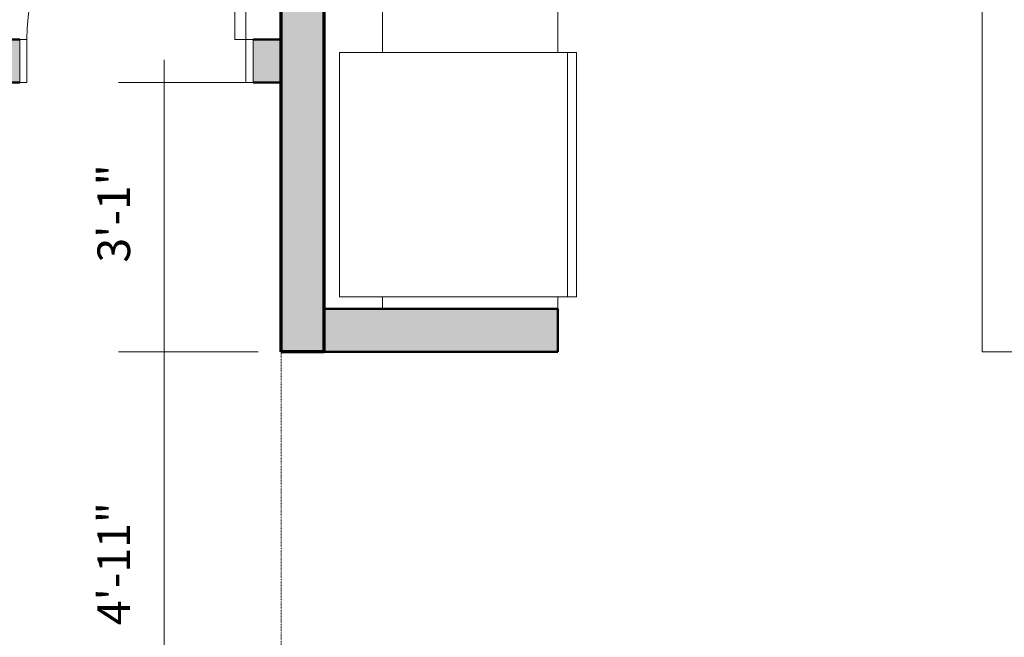
# Model space of a CAD drawing. Units: inches. Extents: x -513 to 865, y -902 to 48.
# Drawn here: x -64 to 71, y -386 to -302 of the extents above; entities that cross this region are included whole.
import ezdxf

# ---------------------------------------------------------------- set-up
doc = ezdxf.new("R2010")
doc.units = ezdxf.units.IN
doc.header["$LTSCALE"] = 0.2
doc.header["$MEASUREMENT"] = 0
doc.header["$PDMODE"] = 1
doc.header["$PDSIZE"] = -2
doc.linetypes.add('STYLE_06', pattern=[1.04164, 0.625, -0.20828, 0.06943, -0.13893])
for name, color, linetype, lineweight in [('Dimension', 7, 'Continuous', 5), ('door_window-int', 7, 'Continuous', 15), ('millwork', 7, 'Continuous', 15), ('None', 7, 'Continuous', 5), ('walls-new-ext', 7, 'Continuous', 70), ('walls-new-int', 7, 'Continuous', 50)]:
    doc.layers.add(name, color=color, linetype=linetype, lineweight=lineweight)
doc.styles.add('Arial', font='Arial')
doc.dimstyles.new('Arch-1', dxfattribs={"dimtxt": 4.47415, "dimasz": 0.088379, "dimexe": 0.125, "dimexo": 0.0625, "dimgap": 0.0625, "dimtad": 1, "dimdec": 3, "dimzin": 15, "dimdsep": 46, "dimlunit": 4, "dimtxsty": 'Arial', "dimblk": 'VW_SLASH', "dimcen": 0, "dimdle": 0.0625, "dimazin": 0, "dimtfac": 0.8, "dimtdec": 3, "dimtix": 1, "dimtmove": 0, "dimatfit": 0, "dimldrblk": 'VW_FILLEDARROW', "dimfxl": 0, "dimfrac": 2, "dimtolj": 1, "dimtzin": 15, "dimarcsym": 0})

# ---------------------------------------------------------------- blocks, each defined once
blk = doc.blocks.new('Door-12 (2D)')
at = {"layer": 'door_window-int', "color": 0, "lineweight": 5}
for p, q in [((-15, 2.95), (-15, 32.95)), ((-15, 32.95), (-13.5, 32.95)), ((-13.5, 2.95), (-13.5, 32.95)), ((-15, 2.95), (-16, 2.95)), ((-15, 2.95), (-16, 2.95)), ((-15, 2.95), (-13.5, 2.95)), ((-15, 2.95), (-15, -2.95)), ((15, 2.95), (16, 2.95)), ((15, 2.95), (16, 2.95)), ((15, 2.95), (15, -2.95)), ((-15, -2.95), (-16, -2.95)), ((-15, -2.95), (-16, -2.95)), ((15, -2.95), (16, -2.95)), ((15, -2.95), (16, -2.95))]:
    blk.add_line(p, q, dxfattribs=at)
at = {"layer": 'door_window-int', "color": 0}
for points in [[(-15, 32.95), (-13.5, 32.95), (-13.5, 2.95), (-15, 2.95)], [(-16, 2.95), (-15, 2.95), (-15, -2.95), (-16, -2.95)], [(-16, 2.95), (-15, 2.95), (-15, -2.95), (-16, -2.95)], [(15, 2.95), (16, 2.95), (16, -2.95), (15, -2.95)], [(15, 2.95), (16, 2.95), (16, -2.95), (15, -2.95)]]:
    blk.add_lwpolyline(points, close=True, dxfattribs=at)
blk.add_arc((-15, 2.95), 30, 0, 90, dxfattribs=at)
blk = doc.blocks.new('Refr_Side_Sm (2D)')
at = {"color": 0, "linetype": 'Continuous', "lineweight": 5}
blk.add_wipeout([(-16.78125, 0), (16.71875, 0), (16.71875, -32.5), (-16.78125, -32.5)], dxfattribs=at).dxf.layer = 'None'
at = {"layer": 'None', "color": 0, "linetype": 'Continuous', "lineweight": 5}
blk.add_line((-16.78125, -31.25), (16.71875, -31.25), dxfattribs=at)
blk.add_lwpolyline([(-16.78125, 0), (16.71875, 0), (16.71875, -32.5), (-16.78125, -32.5)], close=True, dxfattribs=at)
blk = doc.blocks.new('*D')
at = {"layer": 'Defpoints', "color": 0, "lineweight": 0}
for p in [(1.8, 47.97), (-0.85, 47.02), (1.8, 47.02), (2.29, 40.43), (-316.25, -143.7), (-172.16, -143.7), (-28.06, -143.7), (116.03, -143.7), (116.03, -143.7), (260.13, -143.7), (260.13, -143.7), (260.13, -143.7), (404.22, -143.7), (404.22, -143.7), (-28.06, -145.32), (116.03, -145.32), (-172.16, -148.45), (-28.06, -148.45), (-316.25, -151.57), (-172.16, -151.57), (-362.2, -204.42), (-356.3, -204.42), (404.22, -204.42), (428.24, -204.42), (-28.06, -310.4), (-44.09, -347.33), (-44.09, -347.33), (-28.06, -347.33), (-28.06, -347.33), (-166.25, -406.39), (-70.19, -406.39), (-28.06, -406.39), (9.85, -406.39), (-362.2, -412.29), (-359.42, -412.29), (-356.3, -412.29), (-22.16, -412.29), (78.12, -412.29), (110.13, -412.29), (-166.25, -431.5), (-22.16, -431.5), (78.12, -431.5), (17.84, -537.02), (70.13, -537.02), (-22.16, -550.48), (17.84, -550.48), (70.13, -550.48), (110.13, -550.48), (-362.2, -556.39), (-359.42, -556.39), (-354.33, -556.39), (-57.48, -556.39), (-22.16, -556.39), (-22.16, -609.54), (-53.74, -615.44), (-22.16, -615.44), (-22.16, -653.43), (-22.16, -662.57), (-22.16, -668.47), (38.87, -673.5), (-57.48, -710.4), (-22.16, -710.4), (-22.16, -710.4), (-22.16, -710.4), (-57.48, -806.39), (-22.16, -806.39), (-354.33, -812.29), (260.13, -816.15), (284.14, -816.15), (260.13, -835.04)]:
    blk.add_point(p, dxfattribs=at)
at = {"layer": 'Dimension', "color": 0, "linetype": 'Continuous', "lineweight": -2}
for p, q in [((-0.85, 47.97), (-0.91, 47.97)), ((-0.85, 47.08), (-0.85, 48.1)), ((1.8, 47.97), (-0.85, 47.97)), ((1.8, 47.08), (1.8, 48.1)), ((1.86, 47.97), (1.8, 47.97)), ((-0.91, 46.35), (-0.85, 46.35)), ((-0.85, 46.35), (-0.48, 46.35)), ((-0.48, 46.35), (-0.42, 46.35)), ((1.66, 46.11), (1.01, 46.11)), ((1.14, 46.11), (1.14, 46.17)), ((1.95, 47.02), (2.67, 47.02)), ((1.95, 46.11), (2.67, 46.11)), ((2.55, 47.02), (2.55, 47.08)), ((2.55, 46.11), (2.55, 47.02)), ((2.55, 46.05), (2.55, 46.11)), ((-2, 45.17), (-1.94, 45.17)), ((-1.94, 45.01), (-1.94, 45.3)), ((-1.94, 45.17), (-1.87, 45.17)), ((-1.87, 45.06), (-1.87, 45.3)), ((-1.87, 45.17), (-1.8, 45.17)), ((-1.87, 45.17), (-1.69, 45.17)), ((-0.98, 45.04), (-0.98, 45.57)), ((-0.98, 45.44), (-0.92, 45.44)), ((-0.52, 45), (-0.52, 45.57)), ((-0.52, 45.44), (-0.46, 45.44)), ((0.95, 44.91), (0.95, 44.28)), ((1.79, 44.91), (1.79, 44.28)), ((2.55, 45.07), (2.55, 45.01)), ((-0.85, 43.31), (-0.91, 43.31)), ((-0.85, 43.26), (-0.85, 43.44)), ((0.53, 43.31), (0.59, 43.31)), ((0.59, 43.26), (0.59, 43.44)), ((0.59, 43.31), (1.79, 43.31)), ((0.89, 44.4), (0.95, 44.4)), ((0.95, 44.4), (1.79, 44.4)), ((1.79, 44.4), (1.86, 44.4)), ((1.79, 43.26), (1.79, 43.44)), ((1.79, 43.31), (1.86, 43.31)), ((2.55, 44.02), (2.55, 43.95)), ((1.73, 42.62), (1.47, 42.62)), ((1.73, 42.3), (1.47, 42.3)), ((1.6, 42.68), (1.6, 42.62)), ((1.6, 42.62), (1.6, 42.3)), ((1.6, 42.3), (1.6, 42.24)), ((1.73, 40.9), (1.47, 40.9)), ((1.6, 40.96), (1.6, 40.9)), ((1.6, 40.9), (1.6, 40.43)), ((2.29, 40.49), (2.29, 41.18)), ((2.29, 41.05), (2.35, 41.05)), ((1.73, 40.43), (1.47, 40.43)), ((1.6, 40.43), (1.6, 40.37))]:
    blk.add_line(p, q, dxfattribs=at)
at = {"layer": 'Dimension', "color": 0, "linetype": 'Continuous', "lineweight": 20}
for p, q in [((-0.84, 47.97), (-0.85, 47.97)), ((1.8, 47.97), (1.8, 47.97)), ((-0.84, 46.35), (-0.85, 46.35)), ((-0.48, 46.35), (-0.48, 46.35)), ((1.14, 46.11), (1.14, 46.11)), ((2.55, 47.02), (2.55, 47.02)), ((2.55, 46.11), (2.55, 46.11)), ((-1.94, 45.17), (-1.94, 45.17)), ((-1.87, 45.17), (-1.86, 45.17)), ((-0.98, 45.44), (-0.98, 45.44)), ((-0.52, 45.44), (-0.52, 45.44)), ((2.55, 45.07), (2.55, 45.07)), ((-0.85, 43.31), (-0.85, 43.31)), ((0.59, 43.31), (0.59, 43.31)), ((0.95, 44.4), (0.95, 44.4)), ((1.79, 44.4), (1.8, 44.4)), ((1.79, 43.31), (1.8, 43.31)), ((2.55, 44.02), (2.55, 44.02)), ((1.6, 42.62), (1.6, 42.62)), ((1.6, 42.3), (1.6, 42.3)), ((1.6, 40.9), (1.6, 40.9)), ((2.29, 41.05), (2.29, 41.05)), ((1.6, 40.43), (1.6, 40.43))]:
    blk.add_line(p, q, dxfattribs=at)
at = {"layer": 'Dimension', "color": 0, "lineweight": -2}
for p, q in [((-316.25, -148.45), (-316.25, -137.45)), ((-172.16, -148.45), (-172.16, -137.45)), ((-172.16, -145.32), (-172.16, -137.45)), ((-28.06, -145.32), (-28.06, -137.45)), ((-28.06, -142.2), (-28.06, -137.45)), ((116.03, -142.2), (116.03, -137.45)), ((116.03, -140.58), (116.03, -137.45)), ((260.13, -140.58), (260.13, -137.45)), ((260.13, -140.58), (260.13, -137.45)), ((404.22, -140.58), (404.22, -137.45)), ((404.22, -201.29), (404.22, -137.45)), ((428.24, -201.29), (428.24, -137.45)), ((-319.38, -143.7), (-316.25, -143.7)), ((-316.25, -143.7), (-172.16, -143.7)), ((-175.28, -143.7), (-172.16, -143.7)), ((-172.16, -143.7), (-169.03, -143.7)), ((-172.16, -143.7), (-28.06, -143.7)), ((-31.19, -143.7), (-28.06, -143.7)), ((-28.06, -143.7), (-24.94, -143.7)), ((-28.06, -143.7), (116.03, -143.7)), ((112.91, -143.7), (116.03, -143.7)), ((116.03, -143.7), (119.16, -143.7)), ((116.03, -143.7), (260.13, -143.7)), ((257, -143.7), (260.13, -143.7)), ((260.13, -143.7), (263.25, -143.7)), ((260.13, -143.7), (404.22, -143.7)), ((401.1, -143.7), (404.22, -143.7)), ((404.22, -143.7), (407.35, -143.7)), ((404.22, -143.7), (428.24, -143.7)), ((428.24, -143.7), (431.36, -143.7)), ((-362.2, -201.29), (-362.2, -204.42)), ((-359.42, -204.42), (-368.45, -204.42)), ((-362.2, -204.42), (-362.2, -412.29)), ((-44.09, -310.4), (-44.09, -307.28)), ((-31.19, -310.4), (-50.34, -310.4)), ((-44.09, -347.33), (-44.09, -310.4)), ((-44.09, -344.21), (-44.09, -347.33)), ((-31.19, -347.33), (-50.34, -347.33)), ((-31.19, -347.33), (-50.34, -347.33)), ((-44.09, -347.33), (-44.09, -406.39)), ((-44.09, -350.46), (-44.09, -347.33)), ((-31.19, -406.39), (-50.34, -406.39)), ((-44.09, -406.39), (-44.09, -409.51)), ((-362.2, -409.17), (-362.2, -412.29)), ((-166.25, -409.51), (-166.25, -437.75)), ((-70.19, -409.51), (-70.19, -437.75)), ((9.85, -409.51), (9.85, -437.75)), ((-359.42, -412.29), (-368.45, -412.29)), ((-362.55, -412.29), (-368.45, -412.29)), ((-362.2, -412.29), (-362.2, -415.42)), ((-362.2, -412.29), (-362.2, -556.39)), ((-22.16, -415.42), (-22.16, -437.75)), ((78.12, -415.42), (78.12, -437.75)), ((110.13, -415.42), (110.13, -437.75)), ((-169.38, -431.5), (-166.25, -431.5)), ((-166.25, -431.5), (-70.19, -431.5)), ((-70.19, -431.5), (-67.06, -431.5)), ((-25.28, -431.5), (-22.16, -431.5)), ((-22.16, -431.5), (9.85, -431.5)), ((9.85, -431.5), (12.98, -431.5)), ((74.99, -431.5), (78.12, -431.5)), ((78.12, -431.5), (110.13, -431.5)), ((110.13, -431.5), (113.25, -431.5)), ((-22.16, -547.36), (-22.16, -530.77)), ((17.84, -547.36), (17.84, -530.77)), ((70.13, -547.36), (70.13, -530.77)), ((110.13, -547.36), (110.13, -530.77)), ((-22.16, -537.02), (-25.28, -537.02)), ((17.84, -537.02), (-22.16, -537.02)), ((20.97, -537.02), (17.84, -537.02)), ((67, -537.02), (70.13, -537.02)), ((70.13, -537.02), (110.13, -537.02)), ((110.13, -537.02), (113.25, -537.02)), ((-362.2, -553.26), (-362.2, -556.39)), ((-57.48, -553.26), (-57.48, -556.39)), ((-362.55, -556.39), (-368.45, -556.39)), ((-357.46, -556.39), (-368.45, -556.39)), ((-362.2, -556.39), (-362.2, -559.51)), ((-362.2, -556.39), (-362.2, -812.29)), ((-25.28, -556.39), (-63.73, -556.39)), ((-57.48, -556.39), (-57.48, -609.54)), ((-25.28, -609.54), (-63.73, -609.54)), ((-57.48, -609.54), (-57.48, -612.66)), ((-53.74, -612.32), (-53.74, -615.44)), ((-25.28, -615.44), (-59.99, -615.44)), ((-53.74, -615.44), (-53.74, -662.57)), ((-22.16, -707.28), (-22.16, -647.18)), ((38.87, -670.38), (38.87, -647.18)), ((-25.28, -653.43), (-22.16, -653.43)), ((-22.16, -653.43), (38.87, -653.43)), ((38.87, -653.43), (41.99, -653.43)), ((-25.28, -662.57), (-59.99, -662.57)), ((-53.74, -662.57), (-53.74, -665.69)), ((-57.48, -668.47), (-57.48, -665.35)), ((-25.28, -668.47), (-63.73, -668.47)), ((-57.48, -710.4), (-57.48, -668.47)), ((-57.48, -710.4), (-57.48, -707.28)), ((-25.28, -710.4), (-63.73, -710.4)), ((-25.28, -710.4), (-63.73, -710.4)), ((-57.48, -806.39), (-57.48, -710.4)), ((-57.48, -713.53), (-57.48, -710.4)), ((-25.28, -806.39), (-63.73, -806.39)), ((-57.48, -809.51), (-57.48, -806.39)), ((-357.46, -812.29), (-368.45, -812.29)), ((-362.2, -812.29), (-362.2, -815.42)), ((260.13, -819.27), (260.13, -841.29)), ((284.14, -819.27), (284.14, -841.29)), ((257, -835.04), (260.13, -835.04)), ((260.13, -835.04), (284.14, -835.04)), ((284.14, -835.04), (287.27, -835.04))]:
    blk.add_line(p, q, dxfattribs=at)
at = {"layer": 'Dimension', "color": 0, "lineweight": 20}
for p, q in [((-316.21, -143.66), (-316.3, -143.74)), ((-172.2, -143.74), (-172.11, -143.66)), ((-172.11, -143.66), (-172.2, -143.74)), ((-28.11, -143.74), (-28.02, -143.66)), ((-28.02, -143.66), (-28.11, -143.74)), ((115.99, -143.74), (116.08, -143.66)), ((116.08, -143.66), (115.99, -143.74)), ((260.08, -143.74), (260.17, -143.66)), ((260.17, -143.66), (260.08, -143.74)), ((404.18, -143.74), (404.26, -143.66)), ((404.26, -143.66), (404.18, -143.74)), ((428.19, -143.74), (428.28, -143.66)), ((-362.16, -204.46), (-362.25, -204.37)), ((-44.05, -310.45), (-44.14, -310.36)), ((-44.05, -347.37), (-44.14, -347.29)), ((-44.14, -347.29), (-44.05, -347.37)), ((-44.14, -406.34), (-44.05, -406.43)), ((-362.25, -412.25), (-362.16, -412.34)), ((-362.16, -412.34), (-362.25, -412.25)), ((-166.21, -431.45), (-166.3, -431.54)), ((-70.23, -431.54), (-70.14, -431.45)), ((-22.11, -431.45), (-22.2, -431.54)), ((9.81, -431.54), (9.89, -431.45)), ((78.16, -431.45), (78.07, -431.54)), ((110.08, -431.54), (110.17, -431.45)), ((-22.11, -536.97), (-22.2, -537.06)), ((17.8, -537.06), (17.89, -536.97)), ((70.17, -536.97), (70.08, -537.06)), ((110.08, -537.06), (110.17, -536.97)), ((-362.25, -556.34), (-362.16, -556.43)), ((-362.16, -556.43), (-362.25, -556.34)), ((-57.44, -556.43), (-57.52, -556.34)), ((-57.52, -609.49), (-57.44, -609.58)), ((-53.7, -615.49), (-53.78, -615.4)), ((-22.11, -653.38), (-22.2, -653.47)), ((38.82, -653.47), (38.91, -653.38)), ((-53.78, -662.52), (-53.7, -662.61)), ((-57.44, -668.52), (-57.52, -668.43)), ((-57.44, -710.45), (-57.52, -710.36)), ((-57.52, -710.36), (-57.44, -710.45)), ((-57.52, -806.34), (-57.44, -806.43)), ((-362.25, -812.25), (-362.16, -812.34)), ((260.17, -835), (260.08, -835.08)), ((284.1, -835.08), (284.19, -835))]:
    blk.add_line(p, q, dxfattribs=at)
at = {"color": 0, "lineweight": -2}
for points in [[(-252.14, -140.58), (-236.27, -140.58), (-236.27, -133.39), (-252.14, -133.39)], [(-108.05, -140.58), (-92.17, -140.58), (-92.17, -133.39), (-108.05, -133.39)], [(36.05, -140.58), (51.92, -140.58), (51.92, -133.39), (36.05, -133.39)], [(180.14, -140.58), (196.02, -140.58), (196.02, -133.39), (180.14, -133.39)], [(324.24, -140.58), (340.11, -140.58), (340.11, -133.39), (324.24, -133.39)], [(410.01, -140.58), (422.45, -140.58), (422.45, -133.39), (410.01, -133.39)], [(-365.33, -316.29), (-365.33, -300.42), (-372.52, -300.42), (-372.52, -316.29)], [(-47.22, -335.08), (-47.22, -322.65), (-54.41, -322.65), (-54.41, -335.08)], [(-47.22, -384.8), (-47.22, -368.92), (-54.41, -368.92), (-54.41, -384.8)], [(-124.44, -428.37), (-112, -428.37), (-112, -421.18), (-124.44, -421.18)], [(-12.37, -428.37), (0.07, -428.37), (0.07, -421.18), (-12.37, -421.18)], [(87.9, -428.37), (100.34, -428.37), (100.34, -421.18), (87.9, -421.18)], [(-365.33, -492.28), (-365.33, -476.4), (-372.52, -476.4), (-372.52, -492.28)], [(-8.38, -533.89), (4.06, -533.89), (4.06, -526.7), (-8.38, -526.7)], [(83.91, -533.89), (96.34, -533.89), (96.34, -526.7), (83.91, -526.7)], [(-60.61, -589.18), (-60.61, -576.74), (-67.79, -576.74), (-67.79, -589.18)], [(-56.87, -646.94), (-56.87, -631.07), (-64.05, -631.07), (-64.05, -646.94)], [(2.14, -650.3), (14.57, -650.3), (14.57, -643.11), (2.14, -643.11)], [(-365.33, -692.28), (-365.33, -676.4), (-372.52, -676.4), (-372.52, -692.28)], [(-60.61, -695.66), (-60.61, -683.22), (-67.79, -683.22), (-67.79, -695.66)], [(-60.61, -764.61), (-60.61, -752.17), (-67.79, -752.17), (-67.79, -764.61)], [(265.92, -831.91), (278.35, -831.91), (278.35, -824.73), (265.92, -824.73)]]:
    blk.add_wipeout(points, dxfattribs=at).dxf.layer = 'Dimension'
at = {"layer": 'Dimension', "color": 0, "char_height": 4.474, "attachment_point": 1, "line_spacing_factor": 0.966806, "style": 'Arial'}
for s, insert in [('12\'-0"', (-252.14, -134.57)), ('12\'-0"', (-108.05, -134.57)), ('12\'-0"', (36.05, -134.57)), ('12\'-0"', (180.14, -134.57)), ('12\'-0"', (324.24, -134.57)), ('2\'-0"', (410.01, -134.57)), ('8\'-0"', (-124.44, -422.36)), ('2\'-8"', (-12.37, -422.36)), ('2\'-8"', (87.9, -422.36)), ('3\'-4"', (-8.38, -527.88)), ('3\'-4"', (83.91, -527.88)), ('5\'-1"', (2.14, -644.29)), ('2\'-0"', (265.92, -825.91))]:
    blk.add_mtext(s, dxfattribs=dict(at, insert=insert))
at = {"layer": 'Dimension', "color": 0, "char_height": 4.474, "attachment_point": 1, "rotation": 90, "line_spacing_factor": 0.966806, "style": 'Arial'}
for s, insert in [('17\'-4"', (-371.34, -316.29)), ('3\'-1"', (-53.23, -335.08)), ('4\'-11"', (-53.23, -384.8)), ('12\'-0"', (-371.34, -492.28)), ('4\'-5"', (-66.61, -589.18)), ('3\'-11"', (-62.87, -646.94)), ('21\'-4"', (-371.34, -692.28)), ('3\'-6"', (-66.61, -695.66)), ('8\'-0"', (-66.61, -764.61))]:
    blk.add_mtext(s, dxfattribs=dict(at, insert=insert))
at = {"color": 0, "linetype": 'Continuous', "lineweight": -2}
for points in [[(0.32, 48.03), (0.64, 48.03), (0.64, 48.18), (0.32, 48.18)], [(2.49, 46.17), (2.49, 46.96), (2.34, 46.96), (2.34, 46.17)], [(-1.81, 45.23), (-1.69, 45.23), (-1.69, 45.38), (-1.81, 45.38)], [(1.25, 44.46), (1.5, 44.46), (1.5, 44.61), (1.25, 44.61)], [(1.54, 42.34), (1.54, 42.59), (1.4, 42.59), (1.4, 42.34)], [(1.54, 40.54), (1.54, 40.79), (1.4, 40.79), (1.4, 40.54)]]:
    blk.add_wipeout(points, dxfattribs=at).dxf.layer = 'Dimension'
at = {"layer": 'Defpoints', "color": 0, "lineweight": 0}
for p in [(1.89, 47.02), (1.89, 46.11), (2.55, 46.11), (-1.94, 45.17), (-1.94, 44.95), (-1.87, 45), (0.95, 44.98), (1.79, 44.98), (0.95, 44.4), (1.6, 42.62), (1.79, 42.62), (1.79, 42.3), (1.6, 40.9), (1.79, 40.9), (1.79, 40.43)]:
    blk.add_point(p, dxfattribs=at)
at = {"layer": 'Dimension', "color": 0, "linetype": 'Continuous', "lineweight": -2}
for p, q in [((1.95, 46.11), (2.67, 46.11)), ((2.55, 46.17), (2.55, 46.11)), ((2.55, 46.11), (2.55, 45.07)), ((-2, 45.44), (-1.94, 45.44)), ((-1.94, 45.06), (-1.94, 45.57)), ((-1.94, 45.44), (-0.98, 45.44)), ((1.95, 45.07), (2.67, 45.07)), ((1.07, 44.15), (1.13, 44.15)), ((1.13, 44.08), (1.13, 44.28)), ((1.95, 44.02), (2.67, 44.02)), ((1.83, 41.05), (1.89, 41.05)), ((1.89, 40.96), (1.89, 41.18)), ((1.89, 41.05), (2.29, 41.05))]:
    blk.add_line(p, q, dxfattribs=at)
at = {"layer": 'Dimension', "color": 0, "linetype": 'Continuous', "lineweight": 20}
for p, q in [((2.55, 46.11), (2.55, 46.11)), ((-1.94, 45.44), (-1.94, 45.44)), ((1.13, 44.15), (1.13, 44.15)), ((1.89, 41.05), (1.89, 41.05))]:
    blk.add_line(p, q, dxfattribs=at)
at = {"layer": 'Dimension', "color": 0, "char_height": 0.0895, "attachment_point": 1, "line_spacing_factor": 0.964936, "style": 'Arial'}
for s, insert in [('11\'-0"', (0.32, 48.15)), ('4"', (-1.81, 45.35)), ('3\'-6"', (1.25, 44.58))]:
    blk.add_mtext(s, dxfattribs=dict(at, insert=insert))
at = {"layer": 'Dimension', "color": 0, "char_height": 0.0895, "attachment_point": 1, "rotation": 90, "line_spacing_factor": 0.964936, "style": 'Arial'}
for s, insert in [('3\'-9 1/2" V.I.F.', (2.37, 46.17)), ('1\'-4"', (1.42, 42.34)), ('2\'-0"', (1.42, 40.54))]:
    blk.add_mtext(s, dxfattribs=dict(at, insert=insert))
at = {"color": 0, "linetype": 'Continuous', "lineweight": -2}
for points in [[(-1.59, 45.5), (-1.34, 45.5), (-1.34, 45.65), (-1.59, 45.65)], [(2.49, 45.47), (2.49, 45.72), (2.34, 45.72), (2.34, 45.47)], [(1.97, 41.11), (2.22, 41.11), (2.22, 41.26), (1.97, 41.26)]]:
    blk.add_wipeout(points, dxfattribs=at).dxf.layer = 'Dimension'
at = {"layer": 'Defpoints', "color": 0, "lineweight": 0}
for p in [(1.89, 46.11), (2.55, 46.11), (-1.94, 45.44), (-1.94, 45), (-0.98, 44.98), (1.89, 45.07), (1.89, 41.05), (1.89, 40.9)]:
    blk.add_point(p, dxfattribs=at)
at = {"layer": 'Dimension', "color": 0, "linetype": 'Continuous', "lineweight": -2}
for p, q in [((-0.95, 45.44), (-0.88, 45.44)), ((-0.88, 45.04), (-0.88, 45.57)), ((-0.88, 45.44), (-0.52, 45.44)), ((1.95, 45.07), (2.67, 45.07)), ((2.55, 45.14), (2.55, 45.07)), ((2.55, 45.07), (2.55, 44.02))]:
    blk.add_line(p, q, dxfattribs=at)
at = {"layer": 'Dimension', "color": 0, "linetype": 'Continuous', "lineweight": 20}
for p, q in [((-0.88, 45.44), (-0.88, 45.44)), ((2.55, 45.07), (2.55, 45.07))]:
    blk.add_line(p, q, dxfattribs=at)
at = {"layer": 'Dimension', "color": 0, "char_height": 0.0895, "attachment_point": 1, "line_spacing_factor": 0.964936, "style": 'Arial'}
for s, insert in [('4\'-0"', (-1.59, 45.62)), ('1\'-8"', (1.97, 41.23))]:
    blk.add_mtext(s, dxfattribs=dict(at, insert=insert))
at = {"layer": 'Dimension', "color": 0, "insert": (2.37, 45.47), "char_height": 0.0895, "attachment_point": 1, "rotation": 90, "line_spacing_factor": 0.964936, "style": 'Arial'}
blk.add_mtext('4\'-4"', dxfattribs=at)
at = {"color": 0, "linetype": 'Continuous', "lineweight": -2}
for points in [[(-0.83, 45.5), (-0.58, 45.5), (-0.58, 45.65), (-0.83, 45.65)], [(2.49, 44.42), (2.49, 44.67), (2.34, 44.67), (2.34, 44.42)]]:
    blk.add_wipeout(points, dxfattribs=at).dxf.layer = 'Dimension'
at = {"layer": 'Defpoints', "color": 0, "lineweight": 0}
for p in [(-0.88, 45.44), (-0.88, 44.98), (-0.52, 44.94), (1.89, 45.07), (2.55, 45.07), (1.89, 44.02)]:
    blk.add_point(p, dxfattribs=at)
at = {"layer": 'Dimension', "color": 0, "linetype": 'Continuous', "lineweight": -2}
for p, q in [((-0.59, 45.44), (-0.52, 45.44)), ((-0.52, 45), (-0.52, 45.57)), ((-0.52, 45.44), (0.08, 45.44)), ((0.08, 45.01), (0.08, 45.57)), ((0.08, 45.44), (0.14, 45.44)), ((1.13, 44.15), (1.79, 44.15)), ((1.79, 44.08), (1.79, 44.28)), ((1.79, 44.15), (1.85, 44.15))]:
    blk.add_line(p, q, dxfattribs=at)
at = {"layer": 'Dimension', "color": 0, "linetype": 'Continuous', "lineweight": 20}
for p, q in [((-0.52, 45.44), (-0.52, 45.44)), ((0.08, 45.44), (0.08, 45.44)), ((1.79, 44.15), (1.79, 44.15))]:
    blk.add_line(p, q, dxfattribs=at)
at = {"layer": 'Dimension', "color": 0, "insert": (-0.83, 45.62), "char_height": 0.0895, "attachment_point": 1, "line_spacing_factor": 0.964936, "style": 'Arial'}
blk.add_mtext('1\'-6"', dxfattribs=at)
at = {"layer": 'Dimension', "color": 0, "insert": (2.37, 44.42), "char_height": 0.0895, "attachment_point": 1, "rotation": 90, "line_spacing_factor": 0.964936, "style": 'Arial'}
blk.add_mtext('4\'-5"', dxfattribs=at)
at = {"color": 0, "linetype": 'Continuous', "lineweight": -2}
for points in [[(-0.35, 45.5), (-0.1, 45.5), (-0.1, 45.65), (-0.35, 45.65)], [(1.34, 44.21), (1.59, 44.21), (1.59, 44.36), (1.34, 44.36)]]:
    blk.add_wipeout(points, dxfattribs=at).dxf.layer = 'Dimension'
at = {"layer": 'Defpoints', "color": 0, "lineweight": 0}
for p in [(-0.52, 45.44), (-0.52, 44.94), (0.08, 44.95), (1.13, 44.15), (1.13, 44.02), (1.79, 44.02)]:
    blk.add_point(p, dxfattribs=at)
at = {"layer": 'Dimension', "color": 0, "linetype": 'Continuous', "lineweight": -2}
for p, q in [((-0.85, 46.27), (-0.85, 46.47)), ((-0.48, 46.27), (-0.48, 46.47)), ((-0.82, 44.98), (-0.51, 44.98)), ((-0.63, 45.04), (-0.63, 44.98)), ((1.01, 44.98), (1.33, 44.98)), ((1.21, 44.98), (1.21, 45.04)), ((1.21, 44.22), (1.21, 44.98)), ((1.02, 44.22), (1.33, 44.22)), ((1.21, 44.16), (1.21, 44.22))]:
    blk.add_line(p, q, dxfattribs=at)
at = {"layer": 'Dimension', "color": 0, "linetype": 'Continuous', "lineweight": 20}
for p, q in [((-0.63, 44.98), (-0.63, 44.98)), ((1.21, 44.98), (1.21, 44.98)), ((1.21, 44.22), (1.21, 44.22))]:
    blk.add_line(p, q, dxfattribs=at)
at = {"layer": 'Dimension', "color": 0, "char_height": 0.0895, "attachment_point": 1, "line_spacing_factor": 0.964936, "style": 'Arial'}
for s, insert in [('2\'-6"', (-0.35, 45.62)), ('2\'-9"', (1.34, 44.33))]:
    blk.add_mtext(s, dxfattribs=dict(at, insert=insert))
at = {"color": 0, "linetype": 'Continuous', "lineweight": -2}
for points in [[(-0.79, 46.41), (-0.54, 46.41), (-0.54, 46.55), (-0.79, 46.55)], [(1.15, 44.47), (1.15, 44.72), (1, 44.72), (1, 44.47)], [(1.07, 43.37), (1.32, 43.37), (1.32, 43.52), (1.07, 43.52)]]:
    blk.add_wipeout(points, dxfattribs=at).dxf.layer = 'Dimension'
at = {"layer": 'Defpoints', "color": 0, "lineweight": 0}
for p in [(-0.85, 46.35), (-0.85, 46.21), (-0.48, 46.21), (0.95, 44.98), (0.59, 43.31), (0.59, 43.2), (0.95, 44.22), (1.21, 44.22), (1.79, 43.2)]:
    blk.add_point(p, dxfattribs=at)
at = {"layer": 'Dimension', "color": 0, "linetype": 'Continuous', "lineweight": -2}
for p, q in [((1.66, 45.39), (1.01, 45.39)), ((1.66, 45.07), (1.01, 45.07)), ((1.14, 45.46), (1.14, 45.39)), ((1.14, 45.39), (1.14, 45.07)), ((1.14, 45.07), (1.14, 45.01)), ((0.59, 43.31), (-0.85, 43.31)), ((0.59, 43.26), (0.59, 43.44)), ((0.65, 43.31), (0.59, 43.31))]:
    blk.add_line(p, q, dxfattribs=at)
at = {"layer": 'Dimension', "color": 0, "linetype": 'Continuous', "lineweight": 20}
for p, q in [((1.14, 45.39), (1.14, 45.39)), ((1.14, 45.07), (1.14, 45.07)), ((0.59, 43.31), (0.59, 43.31))]:
    blk.add_line(p, q, dxfattribs=at)
at = {"layer": 'Dimension', "color": 0, "char_height": 0.0895, "attachment_point": 1, "line_spacing_factor": 0.964936, "style": 'Arial'}
for s, insert in [('1\'-6"', (-0.79, 46.53)), ('5\'-0"', (1.07, 43.49))]:
    blk.add_mtext(s, dxfattribs=dict(at, insert=insert))
at = {"layer": 'Dimension', "color": 0, "insert": (1.03, 44.47), "char_height": 0.0895, "attachment_point": 1, "rotation": 90, "line_spacing_factor": 0.964936, "style": 'Arial'}
blk.add_mtext('3\'-2"', dxfattribs=at)
at = {"color": 0, "linetype": 'Continuous', "lineweight": -2}
for points in [[(1.08, 45.11), (1.08, 45.36), (0.94, 45.36), (0.94, 45.11)], [(-0.25, 43.37), (0, 43.37), (0, 43.52), (-0.25, 43.52)]]:
    blk.add_wipeout(points, dxfattribs=at).dxf.layer = 'Dimension'
at = {"layer": 'Defpoints', "color": 0, "lineweight": 0}
for p in [(1.14, 45.39), (1.73, 45.39), (1.73, 45.07), (-0.85, 43.2), (0.59, 43.31), (0.59, 43.2)]:
    blk.add_point(p, dxfattribs=at)
at = {"layer": 'Dimension', "color": 0, "linetype": 'Continuous', "lineweight": -2}
for p, q in [((1.14, 45.39), (1.14, 46.11)), ((-0.63, 44.98), (-0.63, 44.18)), ((1.66, 45.39), (1.01, 45.39)), ((1.14, 45.33), (1.14, 45.39)), ((-0.82, 44.18), (-0.51, 44.18)), ((-0.63, 44.18), (-0.63, 44.11))]:
    blk.add_line(p, q, dxfattribs=at)
at = {"layer": 'Dimension', "color": 0, "linetype": 'Continuous', "lineweight": 20}
for p, q in [((1.14, 45.39), (1.14, 45.39)), ((-0.63, 44.18), (-0.63, 44.18))]:
    blk.add_line(p, q, dxfattribs=at)
at = {"layer": 'Dimension', "color": 0, "insert": (0.96, 45.11), "char_height": 0.0895, "attachment_point": 1, "rotation": 90, "line_spacing_factor": 0.964936, "style": 'Arial'}
blk.add_mtext('1\'-4"', dxfattribs=at)
at = {"layer": 'Dimension', "color": 0, "insert": (-0.25, 43.49), "char_height": 0.0895, "attachment_point": 1, "line_spacing_factor": 0.964936, "style": 'Arial'}
blk.add_mtext('6\'-0"', dxfattribs=at)
at = {"color": 0, "linetype": 'Continuous', "lineweight": -2}
for points in [[(-0.69, 44.45), (-0.69, 44.7), (-0.83, 44.7), (-0.83, 44.45)], [(1.08, 45.63), (1.08, 45.88), (0.94, 45.88), (0.94, 45.63)]]:
    blk.add_wipeout(points, dxfattribs=at).dxf.layer = 'Dimension'
at = {"layer": 'Defpoints', "color": 0, "lineweight": 0}
for p in [(1.73, 46.11), (-0.88, 44.98), (-0.63, 44.98), (1.14, 45.39), (1.73, 45.39), (-0.88, 44.18)]:
    blk.add_point(p, dxfattribs=at)
at = {"layer": 'Dimension', "color": 0, "linetype": 'Continuous', "lineweight": -2}
for p, q in [((1.35, 46.35), (1.29, 46.35)), ((1.35, 46.27), (1.35, 46.47)), ((1.68, 46.35), (1.35, 46.35)), ((1.68, 46.27), (1.68, 46.47)), ((1.74, 46.35), (1.68, 46.35))]:
    blk.add_line(p, q, dxfattribs=at)
at = {"layer": 'Dimension', "color": 0, "linetype": 'Continuous', "lineweight": 20}
for p, q in [((1.35, 46.35), (1.35, 46.35)), ((1.68, 46.35), (1.68, 46.35))]:
    blk.add_line(p, q, dxfattribs=at)
at = {"layer": 'Dimension', "color": 0, "char_height": 0.0895, "attachment_point": 1, "rotation": 90, "line_spacing_factor": 0.964936, "style": 'Arial'}
for s, insert in [('3\'-0"', (0.96, 45.63)), ('3\'-4"', (-0.81, 44.45))]:
    blk.add_mtext(s, dxfattribs=dict(at, insert=insert))
at = {"color": 0, "linetype": 'Continuous', "lineweight": -2}
blk.add_wipeout([(1.39, 46.41), (1.64, 46.41), (1.64, 46.55), (1.39, 46.55)], dxfattribs=at).dxf.layer = 'Dimension'
at = {"layer": 'Defpoints', "color": 0, "lineweight": 0}
for p in [(1.35, 46.21), (1.68, 46.35), (1.68, 46.21)]:
    blk.add_point(p, dxfattribs=at)
at = {"layer": 'Dimension', "color": 0, "insert": (1.39, 46.53), "char_height": 0.0895, "attachment_point": 1, "line_spacing_factor": 0.964936, "style": 'Arial'}
blk.add_mtext('1\'-6"', dxfattribs=at)
blk = doc.blocks.new('VW_FILLEDARROW')
at = {"color": 0, "lineweight": -2}
blk.add_solid([(0, 0), (-1.4, -0.4), (-1.4, 0.4)], dxfattribs=at)
blk = doc.blocks.new('VW_SLASH')
at = {"color": 0, "linetype": 'ByBlock', "lineweight": -2}
blk.add_line((0, 0), (-1, 0), dxfattribs=at)
at = {"color": 0, "linetype": 'ByBlock', "lineweight": 20}
blk.add_line((-0.5, -0.5), (0.5, 0.5), dxfattribs=at)
blk = doc.blocks.new('Design Layer-1 (2D)')
at = {"layer": 'millwork', "color": 0}
for points in [[(-14.17, -210.32), (9.85, -210.32), (9.85, -341.43), (-14.17, -341.43)], [(68, -210.32), (92.02, -210.32), (92.02, -347.33), (68, -347.33)]]:
    blk.add_lwpolyline(points, close=True, dxfattribs=at)
at = {"layer": 'walls-new-ext', "color": 0}
for p, q in [((-28.06, -347.33), (-28.06, -210.32)), ((-22.16, -347.33), (-22.16, -210.32)), ((-22.16, -347.33), (-28.06, -347.33))]:
    blk.add_line(p, q, dxfattribs=at)
at = {"layer": 'walls-new-ext', "color": 7}
blk.add_solid([(-22.16, -347.33), (-28.06, -347.33), (-22.16, -210.32), (-28.06, -210.32)], dxfattribs=at)
at = {"layer": 'walls-new-int', "color": 0, "linetype": 'STYLE_06', "lineweight": 15}
blk.add_line((-28.06, -82.68), (-28.06, -823.31), dxfattribs=at)
at = {"layer": 'walls-new-int', "color": 0}
for p, q in [((-63.89, -304.5), (-166.25, -304.5)), ((-28.06, -304.5), (-31.89, -304.5)), ((-63.89, -310.4), (-70.19, -310.4)), ((-28.06, -310.4), (-31.89, -310.4)), ((9.85, -341.43), (-22.16, -341.43)), ((9.85, -341.43), (9.85, -347.33)), ((9.85, -347.33), (-22.16, -347.33))]:
    blk.add_line(p, q, dxfattribs=at)
at = {"layer": 'walls-new-int', "color": 7}
for points in [[(-63.89, -304.5), (-63.89, -310.4), (-166.25, -304.5), (-166.25, -310.4)], [(-28.06, -304.5), (-28.06, -310.4), (-31.89, -304.5), (-31.89, -310.4)], [(9.85, -341.43), (9.85, -347.33), (-22.16, -341.43), (-22.16, -347.33)]]:
    blk.add_solid(points, dxfattribs=at)
at = {"layer": 'door_window-int', "color": 0, "xscale": -1}
blk.add_blockref('Door-12 (2D)', (-47.89, -307.45), dxfattribs=at)
at = {"layer": 'walls-new-int', "color": 0, "rotation": 90}
blk.add_blockref('Refr_Side_Sm (2D)', (-20.08, -322.98), dxfattribs=at)
at = {"layer": 'Dimension', "color": 0}
dim = blk.add_linear_dim(base=(-362.2, -204.42), p1=(-356.3, -412.29), p2=(-356.3, -204.42), angle=90, dimstyle='Arch-1', override={"dimtxt": 4.47415, "dimgap": 3.125, "dimdec": 1, "dimpost": '<>', "dimtxsty": 'Arial', "dimtmove": 2}, dxfattribs=at)
dim.commit()
dim.dimension.update_dxf_attribs({"geometry": '*D', "text_midpoint": (-362.2, -308.35)})
dim = blk.add_linear_dim(base=(-362.2, -412.29), p1=(-359.42, -556.39), p2=(-359.42, -412.29), angle=90, dimstyle='Arch-1', override={"dimtxt": 4.47415, "dimgap": 3.125, "dimdec": 1, "dimpost": '<>', "dimtxsty": 'Arial', "dimtmove": 2}, dxfattribs=at)
dim.commit()
dim.dimension.update_dxf_attribs({"geometry": '*D', "text_midpoint": (-362.2, -484.34)})
dim = blk.add_linear_dim(base=(-362.2, -556.39), p1=(-354.33, -812.29), p2=(-354.33, -556.39), angle=90, dimstyle='Arch-1', override={"dimtxt": 4.47415, "dimgap": 3.125, "dimdec": 1, "dimpost": '<>', "dimtxsty": 'Arial', "dimtmove": 2}, dxfattribs=at)
dim.commit()
dim.dimension.update_dxf_attribs({"geometry": '*D', "text_midpoint": (-362.2, -684.34)})
dim = blk.add_linear_dim(base=(-316.25, -143.7), p1=(-172.16, -151.57), p2=(-316.25, -151.57), dimstyle='Arch-1', override={"dimtxt": 4.47415, "dimgap": 3.125, "dimdec": 1, "dimpost": '<>', "dimtxsty": 'Arial', "dimtmove": 2}, dxfattribs=at)
dim.commit()
dim.dimension.update_dxf_attribs({"geometry": '*D', "text_midpoint": (-244.2, -143.7)})
dim = blk.add_linear_dim(base=(-172.16, -143.7), p1=(-28.06, -148.45), p2=(-172.16, -148.45), dimstyle='Arch-1', override={"dimtxt": 4.47415, "dimgap": 3.125, "dimdec": 1, "dimpost": '<>', "dimtxsty": 'Arial', "dimtmove": 2}, dxfattribs=at)
dim.commit()
dim.dimension.update_dxf_attribs({"geometry": '*D', "text_midpoint": (-100.11, -143.7)})
dim = blk.add_linear_dim(base=(-28.06, -143.7), p1=(116.03, -145.32), p2=(-28.06, -145.32), dimstyle='Arch-1', override={"dimtxt": 4.47415, "dimgap": 3.125, "dimdec": 1, "dimpost": '<>', "dimtxsty": 'Arial', "dimtmove": 2}, dxfattribs=at)
dim.commit()
dim.dimension.update_dxf_attribs({"geometry": '*D', "text_midpoint": (43.98, -143.7)})
dim = blk.add_linear_dim(base=(116.03, -143.7), p1=(260.13, -143.7), p2=(116.03, -143.7), dimstyle='Arch-1', override={"dimtxt": 4.47415, "dimgap": 3.125, "dimdec": 1, "dimpost": '<>', "dimtxsty": 'Arial', "dimtmove": 2}, dxfattribs=at)
dim.commit()
dim.dimension.update_dxf_attribs({"geometry": '*D', "text_midpoint": (188.08, -143.7)})
dim = blk.add_linear_dim(base=(260.13, -143.7), p1=(404.22, -143.7), p2=(260.13, -143.7), dimstyle='Arch-1', override={"dimtxt": 4.47415, "dimgap": 3.125, "dimdec": 1, "dimpost": '<>', "dimtxsty": 'Arial', "dimtmove": 2}, dxfattribs=at)
dim.commit()
dim.dimension.update_dxf_attribs({"geometry": '*D', "text_midpoint": (332.17, -143.7)})
dim = blk.add_linear_dim(base=(-44.09, -347.33), p1=(-28.06, -406.39), p2=(-28.06, -347.33), angle=90, dimstyle='Arch-1', override={"dimtxt": 4.47415, "dimgap": 3.125, "dimdec": 1, "dimpost": '<>', "dimtxsty": 'Arial', "dimtmove": 2}, dxfattribs=at)
dim.commit()
dim.dimension.update_dxf_attribs({"geometry": '*D', "text_midpoint": (-44.09, -376.86)})
dim = blk.add_linear_dim(base=(-44.09, -347.33), p1=(-28.06, -310.4), p2=(-28.06, -347.33), angle=90, dimstyle='Arch-1', override={"dimtxt": 4.47415, "dimgap": 3.125, "dimdec": 1, "dimpost": '<>', "dimtxsty": 'Arial', "dimtmove": 2}, dxfattribs=at)
dim.commit()
dim.dimension.update_dxf_attribs({"geometry": '*D', "text_midpoint": (-44.09, -328.87)})
dim = blk.add_linear_dim(base=(-166.25, -431.5), p1=(-70.19, -406.39), p2=(-166.25, -406.39), dimstyle='Arch-1', override={"dimtxt": 4.47415, "dimgap": 3.125, "dimdec": 1, "dimpost": '<>', "dimtxsty": 'Arial', "dimtmove": 2}, dxfattribs=at)
dim.commit()
dim.dimension.update_dxf_attribs({"geometry": '*D', "text_midpoint": (-118.22, -431.5)})
dim = blk.add_linear_dim(base=(-22.16, -431.5), p1=(9.85, -406.39), p2=(-22.16, -412.29), dimstyle='Arch-1', override={"dimtxt": 4.47415, "dimgap": 3.125, "dimdec": 1, "dimpost": '<>', "dimtxsty": 'Arial', "dimtmove": 2}, dxfattribs=at)
dim.commit()
dim.dimension.update_dxf_attribs({"geometry": '*D', "text_midpoint": (-6.15, -431.5)})
dim = blk.add_linear_dim(base=(78.12, -431.5), p1=(110.13, -412.29), p2=(78.12, -412.29), dimstyle='Arch-1', override={"dimtxt": 4.47415, "dimgap": 3.125, "dimdec": 1, "dimpost": '<>', "dimtxsty": 'Arial', "dimtmove": 2}, dxfattribs=at)
dim.commit()
dim.dimension.update_dxf_attribs({"geometry": '*D', "text_midpoint": (94.12, -431.5)})
dim = blk.add_linear_dim(base=(17.84, -537.02), p1=(-22.16, -550.48), p2=(17.84, -550.48), dimstyle='Arch-1', override={"dimtxt": 4.47415, "dimgap": 3.125, "dimdec": 1, "dimpost": '<>', "dimtxsty": 'Arial', "dimtmove": 2}, dxfattribs=at)
dim.commit()
dim.dimension.update_dxf_attribs({"geometry": '*D', "text_midpoint": (-2.16, -537.02)})
dim = blk.add_linear_dim(base=(70.13, -537.02), p1=(110.13, -550.48), p2=(70.13, -550.48), dimstyle='Arch-1', override={"dimtxt": 4.47415, "dimgap": 3.125, "dimdec": 1, "dimpost": '<>', "dimtxsty": 'Arial', "dimtmove": 2}, dxfattribs=at)
dim.commit()
dim.dimension.update_dxf_attribs({"geometry": '*D', "text_midpoint": (90.13, -537.02)})
dim = blk.add_linear_dim(base=(-57.48, -806.39), p1=(-22.16, -710.4), p2=(-22.16, -806.39), angle=90, dimstyle='Arch-1', override={"dimtxt": 4.47415, "dimgap": 3.125, "dimdec": 1, "dimpost": '<>', "dimtxsty": 'Arial', "dimtmove": 2}, dxfattribs=at)
dim.commit()
dim.dimension.update_dxf_attribs({"geometry": '*D', "text_midpoint": (-57.48, -758.39)})
dim = blk.add_linear_dim(base=(-57.48, -710.4), p1=(-22.16, -668.47), p2=(-22.16, -710.4), angle=90, dimstyle='Arch-1', override={"dimtxt": 4.47415, "dimgap": 3.125, "dimdec": 1, "dimpost": '<>', "dimtxsty": 'Arial', "dimtmove": 2}, dxfattribs=at)
dim.commit()
dim.dimension.update_dxf_attribs({"geometry": '*D', "text_midpoint": (-57.48, -689.44)})
dim = blk.add_linear_dim(base=(-57.4803, -556.3858), p1=(-22.1575, -609.5354), p2=(-22.1575, -556.3858), angle=90, dimstyle='Arch-1', override={"dimtxt": 4.47415, "dimgap": 3.125, "dimdec": 1, "dimpost": '<>', "dimtxsty": 'Arial', "dimtmove": 2}, dxfattribs=at)
dim.commit()
dim.dimension.update_dxf_attribs({"geometry": '*D', "text_midpoint": (-57.4803, -582.9606)})
dim = blk.add_linear_dim(base=(-22.16, -653.43), p1=(38.87, -673.5), p2=(-22.16, -710.4), dimstyle='Arch-1', override={"dimtxt": 4.47415, "dimgap": 3.125, "dimdec": 1, "dimpost": '<>', "dimtxsty": 'Arial', "dimtmove": 2}, dxfattribs=at)
dim.commit()
dim.dimension.update_dxf_attribs({"geometry": '*D', "text_midpoint": (8.35, -653.43)})
dim = blk.add_linear_dim(base=(404.22, -143.7), p1=(428.24, -204.42), p2=(404.22, -204.42), dimstyle='Arch-1', override={"dimtxt": 4.47415, "dimgap": 3.125, "dimdec": 1, "dimpost": '<>', "dimtxsty": 'Arial', "dimtmove": 2}, dxfattribs=at)
dim.commit()
dim.dimension.update_dxf_attribs({"geometry": '*D', "text_midpoint": (416.23, -143.7)})
dim = blk.add_linear_dim(base=(260.13, -835.04), p1=(284.14, -816.15), p2=(260.13, -816.15), dimstyle='Arch-1', override={"dimtxt": 4.47415, "dimgap": 3.125, "dimdec": 1, "dimpost": '<>', "dimtxsty": 'Arial', "dimtmove": 2}, dxfattribs=at)
dim.commit()
dim.dimension.update_dxf_attribs({"geometry": '*D', "text_midpoint": (272.13, -835.04)})
dim = blk.add_linear_dim(base=(-53.74, -615.44), p1=(-22.16, -662.57), p2=(-22.16, -615.44), angle=90, dimstyle='Arch-1', override={"dimtxt": 4.47415, "dimgap": 3.125, "dimdec": 1, "dimpost": '<>', "dimtxsty": 'Arial', "dimtmove": 2}, dxfattribs=at)
dim.commit()
dim.dimension.update_dxf_attribs({"geometry": '*D', "text_midpoint": (-53.74, -639)})

msp = doc.modelspace()

# ---------------------------------------------------------------- block references
at = {"layer": 'None'}
msp.add_blockref('Design Layer-1 (2D)', (0, 0), dxfattribs=at)

doc.saveas('drawing.dxf')
